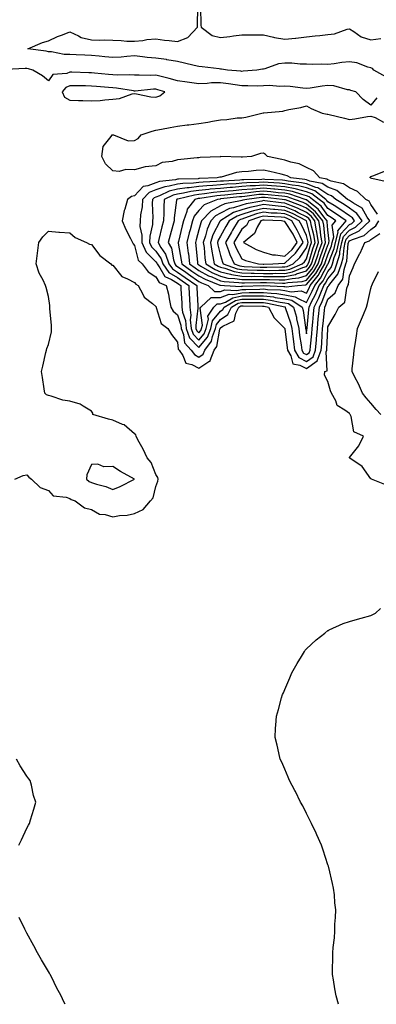
# Model space of a CAD drawing. Units: inches. Extents: x 918323 to 920963, y 7287338 to 7289978.
# Drawn here: x 918885 to 919051, y 7287338 to 7287795 of the extents above; entities that cross this region are included whole.
import ezdxf

# ---------------------------------------------------------------- set-up
doc = ezdxf.new("R2010")
doc.units = ezdxf.units.IN
doc.header["$MEASUREMENT"] = 0
doc.layers.add('Contour_91837287', color=7, linetype='Continuous', true_color=0xa5615f)

msp = doc.modelspace()

# ---------------------------------------------------------------- linework, layer by layer
at = {"layer": 'Contour_91837287'}
for points in [[(919054.98, 7287768.84, 3260), (919049.37, 7287771.92, 3260), (919048.8, 7287772.67, 3260), (919048.05, 7287773, 3260), (919046.64, 7287773.33, 3260), (919041.46, 7287775.33, 3260), (919038.05, 7287775.85, 3260), (919034.48, 7287775.48, 3260), (919031.02, 7287774.9, 3260), (919028.05, 7287774.56, 3260), (919025.28, 7287774.69, 3260), (919020.7, 7287774.57, 3260), (919018.05, 7287774.72, 3260), (919015.17, 7287774.8, 3260), (919011.3, 7287775.17, 3260), (919008.05, 7287775.24, 3260), (919005.13, 7287774.84, 3260), (918998.68, 7287772.55, 3260), (918998.05, 7287772.43, 3260), (918997.58, 7287772.39, 3260), (918994.96, 7287771.92, 3260), (918988.56, 7287771.41, 3260), (918988.05, 7287771.4, 3260), (918987.6, 7287771.46, 3260), (918981.42, 7287771.92, 3260), (918978.57, 7287772.44, 3260), (918978.05, 7287772.48, 3260), (918977.42, 7287772.55, 3260), (918969.63, 7287773.5, 3260), (918968.05, 7287773.69, 3260), (918965.79, 7287774.18, 3260), (918961.4, 7287775.27, 3260), (918958.05, 7287775.94, 3260), (918953.14, 7287776.82, 3260), (918953.01, 7287776.87, 3260), (918948.05, 7287777.47, 3260), (918943.98, 7287777.85, 3260), (918941.76, 7287778.21, 3260), (918938.05, 7287778.6, 3260), (918934.46, 7287778.33, 3260), (918931.91, 7287778.06, 3260), (918928.05, 7287777.78, 3260), (918924.32, 7287778.19, 3260), (918921.59, 7287778.38, 3260), (918918.05, 7287778.75, 3260), (918915.01, 7287778.88, 3260), (918910.95, 7287779.02, 3260), (918908.05, 7287779.16, 3260), (918905.41, 7287779.28, 3260), (918899.52, 7287780.45, 3260), (918898.05, 7287780.54, 3260), (918896.95, 7287780.82, 3260), (918888.43, 7287781.92, 3260), (918895.24, 7287784.73, 3260), (918898.05, 7287785.57, 3260), (918902.31, 7287787.66, 3260), (918904.53, 7287788.4, 3260), (918908.05, 7287789.8, 3260), (918912.06, 7287787.92, 3260), (918913.25, 7287787.13, 3260), (918918.05, 7287786.06, 3260), (918922.01, 7287785.88, 3260), (918923.94, 7287786.03, 3260), (918928.05, 7287785.88, 3260), (918931.89, 7287785.76, 3260), (918934.48, 7287785.49, 3260), (918938.05, 7287785.37, 3260), (918941.93, 7287785.8, 3260), (918943.85, 7287786.12, 3260), (918948.05, 7287786.53, 3260), (918951.97, 7287785.85, 3260), (918954.23, 7287785.74, 3260), (918958.05, 7287785.2, 3260), (918962.83, 7287787.14, 3260), (918967.33, 7287791.92, 3260), (918967.4, 7287792.57, 3260), (918967.56, 7287801.42, 3260)], [(918968.76, 7287801.21, 3260), (918968.98, 7287792.85, 3260), (918969.1, 7287791.92, 3260), (918974.17, 7287788.03, 3260), (918978.05, 7287787.13, 3260), (918982.42, 7287787.55, 3260), (918984.07, 7287787.94, 3260), (918988.05, 7287788.43, 3260), (918991.58, 7287788.39, 3260), (918994.47, 7287788.34, 3260), (918998.05, 7287788.3, 3260), (919002.76, 7287787.21, 3260), (919003.18, 7287787.05, 3260), (919008.05, 7287786.3, 3260), (919012.93, 7287786.8, 3260), (919013.18, 7287786.79, 3260), (919018.05, 7287787.47, 3260), (919022.07, 7287787.9, 3260), (919024.27, 7287788.13, 3260), (919028.05, 7287788.54, 3260), (919031.06, 7287788.9, 3260), (919037.06, 7287790.93, 3260), (919038.05, 7287791.11, 3260), (919040.04, 7287789.93, 3260), (919043.5, 7287787.37, 3260), (919048.05, 7287786.1, 3260), (919052.72, 7287786.59, 3260)], [(919050.81, 7287759.16, 3261), (919048.05, 7287755.71, 3261), (919044.38, 7287758.26, 3261), (919041.05, 7287761.92, 3261), (919038.64, 7287762.51, 3261), (919038.05, 7287762.78, 3261), (919037.16, 7287762.82, 3261), (919030.8, 7287764.67, 3261), (919028.05, 7287764.75, 3261), (919025.45, 7287764.53, 3261), (919019.75, 7287763.63, 3261), (919018.05, 7287763.45, 3261), (919016.33, 7287763.65, 3261), (919010.45, 7287764.32, 3261), (919008.05, 7287764.58, 3261), (919005.64, 7287764.33, 3261), (919000.93, 7287764.8, 3261), (918998.05, 7287764.6, 3261), (918995.43, 7287764.54, 3261), (918990.83, 7287764.69, 3261), (918988.05, 7287764.64, 3261), (918984.89, 7287765.07, 3261), (918981.79, 7287765.66, 3261), (918978.05, 7287766.12, 3261), (918973.95, 7287766.01, 3261), (918971.91, 7287765.79, 3261), (918968.05, 7287765.66, 3261), (918963.69, 7287766.28, 3261), (918962.57, 7287766.44, 3261), (918958.05, 7287767.07, 3261), (918954.25, 7287768.11, 3261), (918951.16, 7287768.81, 3261), (918948.05, 7287769.61, 3261), (918945.66, 7287769.53, 3261), (918940.3, 7287769.66, 3261), (918938.05, 7287769.59, 3261), (918935.88, 7287769.75, 3261), (918930.39, 7287769.58, 3261), (918928.05, 7287769.72, 3261), (918926.03, 7287769.9, 3261), (918919.42, 7287770.55, 3261), (918918.05, 7287770.67, 3261), (918916.82, 7287770.7, 3261), (918908.95, 7287771.01, 3261), (918908.05, 7287771.03, 3261), (918906.56, 7287770.43, 3261), (918900.11, 7287769.87, 3261), (918898.05, 7287767.07, 3261), (918895.37, 7287769.24, 3261), (918890.81, 7287771.92, 3261), (918888.72, 7287772.58, 3261), (918888.05, 7287772.72, 3261), (918887.24, 7287772.73, 3261), (918878.33, 7287772.19, 3261)], [(919051.13, 7287705, 3261), (919048.05, 7287709.62, 3261), (919047.22, 7287711.09, 3261), (919045.74, 7287711.92, 3261), (919041.77, 7287715.63, 3261), (919038.05, 7287717.23, 3261), (919035.33, 7287719.2, 3261), (919029.63, 7287720.35, 3261), (919028.05, 7287720.95, 3261), (919027.47, 7287721.34, 3261), (919024.32, 7287721.92, 3261), (919021.3, 7287725.17, 3261), (919018.05, 7287726.8, 3261), (919014.6, 7287728.47, 3261), (919010.76, 7287729.21, 3261), (919008.05, 7287730.08, 3261), (919006.56, 7287730.43, 3261), (918999.95, 7287731.92, 3261), (918998.95, 7287732.83, 3261), (918998.05, 7287733.35, 3261), (918996.75, 7287733.22, 3261), (918992.45, 7287731.92, 3261), (918988.36, 7287731.61, 3261), (918988.05, 7287731.58, 3261), (918987.66, 7287731.53, 3261), (918978.19, 7287731.78, 3261), (918978.05, 7287731.76, 3261), (918977.87, 7287731.74, 3261), (918968.64, 7287731.33, 3261), (918968.05, 7287731.25, 3261), (918967.3, 7287731.17, 3261), (918959.57, 7287730.4, 3261), (918958.05, 7287730.24, 3261), (918955.68, 7287729.55, 3261), (918950.98, 7287728.99, 3261), (918948.05, 7287727.57, 3261), (918943.1, 7287726.97, 3261), (918942.98, 7287726.99, 3261), (918938.05, 7287725.67, 3261), (918934.11, 7287725.86, 3261), (918930.94, 7287724.81, 3261), (918928.05, 7287725.14, 3261), (918924.63, 7287728.5, 3261), (918922.88, 7287731.92, 3261), (918923.45, 7287736.52, 3261), (918927.21, 7287741.09, 3261), (918927.66, 7287741.92, 3261), (918928.02, 7287741.95, 3261), (918928.07, 7287741.95, 3261), (918928.26, 7287741.92, 3261), (918935.18, 7287739.05, 3261), (918938.05, 7287739.21, 3261), (918939.72, 7287740.24, 3261), (918941.23, 7287741.92, 3261), (918946.31, 7287743.67, 3261), (918948.05, 7287744.01, 3261), (918950.64, 7287744.51, 3261), (918954.71, 7287745.26, 3261), (918958.05, 7287745.92, 3261), (918962.64, 7287746.51, 3261), (918963.35, 7287746.63, 3261), (918968.05, 7287747.18, 3261), (918972.2, 7287747.77, 3261), (918974.35, 7287748.22, 3261), (918978.05, 7287748.81, 3261), (918981, 7287748.97, 3261), (918985.87, 7287749.73, 3261), (918988.05, 7287749.88, 3261), (918989.84, 7287750.13, 3261), (918997.32, 7287751.92, 3261), (918997.89, 7287752.09, 3261), (918998.05, 7287752.12, 3261), (918998.29, 7287752.16, 3261), (919007.01, 7287752.96, 3261), (919008.05, 7287753.23, 3261), (919009.81, 7287753.68, 3261), (919015.41, 7287754.56, 3261), (919018.05, 7287755.44, 3261), (919020.26, 7287754.13, 3261), (919025.37, 7287751.92, 3261), (919027.66, 7287751.53, 3261), (919028.05, 7287751.49, 3261), (919028.63, 7287751.34, 3261), (919035.82, 7287749.69, 3261), (919038.05, 7287749.09, 3261), (919040.63, 7287749.34, 3261), (919046.48, 7287750.35, 3261), (919048.05, 7287750.53, 3261), (919050.05, 7287749.93, 3261), (919053.95, 7287747.82, 3261)], [(919056.02, 7287719.9, 3260), (919048.41, 7287721.56, 3260), (919048.05, 7287721.81, 3260), (919047.99, 7287721.86, 3260), (919047.74, 7287721.92, 3260), (919047.7, 7287722.26, 3260), (919048.05, 7287722.53, 3260), (919048.94, 7287722.82, 3260), (919054.77, 7287725.2, 3260)], [(918882.49, 7287581.92, 3261), (918886.34, 7287583.63, 3261), (918888.05, 7287584.02, 3261), (918888.96, 7287582.83, 3261), (918890.21, 7287581.92, 3261), (918894.27, 7287578.14, 3261), (918898.05, 7287576.76, 3261), (918900.31, 7287574.18, 3261), (918906.38, 7287573.59, 3261), (918908.05, 7287572.94, 3261), (918908.6, 7287572.47, 3261), (918910.55, 7287571.92, 3261), (918914.79, 7287568.66, 3261), (918918.05, 7287567.88, 3261), (918921.8, 7287565.68, 3261), (918924.42, 7287565.54, 3261), (918928.05, 7287564.5, 3261), (918931.17, 7287565.04, 3261), (918934.69, 7287565.29, 3261), (918938.05, 7287566.03, 3261), (918942.07, 7287567.9, 3261), (918945.57, 7287571.92, 3261), (918946.7, 7287573.27, 3261), (918948.05, 7287578.5, 3261), (918948.99, 7287580.98, 3261), (918949.11, 7287581.92, 3261), (918948.92, 7287582.79, 3261), (918948.05, 7287584.14, 3261), (918945.89, 7287589.76, 3261), (918943.96, 7287591.92, 3261), (918942.08, 7287595.95, 3261), (918939.69, 7287600.28, 3261), (918938.83, 7287601.92, 3261), (918938.64, 7287602.51, 3261), (918938.05, 7287603.01, 3261), (918933.35, 7287607.22, 3261), (918932.57, 7287607.4, 3261), (918928.05, 7287609.34, 3261), (918926.01, 7287609.88, 3261), (918918.68, 7287611.92, 3261), (918918.67, 7287612.55, 3261), (918918.05, 7287613.47, 3261), (918914.19, 7287615.79, 3261), (918912.88, 7287616.74, 3261), (918908.05, 7287618.17, 3261), (918904.76, 7287618.64, 3261), (918899.4, 7287620.56, 3261), (918898.05, 7287620.84, 3261), (918897.21, 7287621.07, 3261), (918896.38, 7287621.92, 3261), (918896.06, 7287623.91, 3261), (918895.32, 7287629.19, 3261), (918894.87, 7287631.92, 3261), (918895.45, 7287634.52, 3261), (918896.92, 7287640.79, 3261), (918897.17, 7287641.92, 3261), (918897.38, 7287642.59, 3261), (918898.05, 7287644.53, 3261), (918899.54, 7287650.43, 3261), (918899.56, 7287651.92, 3261), (918899.53, 7287653.39, 3261), (918898.74, 7287661.23, 3261), (918898.72, 7287661.92, 3261), (918898.7, 7287662.57, 3261), (918898.05, 7287666.82, 3261), (918897.06, 7287670.93, 3261), (918896.69, 7287671.92, 3261), (918895.55, 7287674.42, 3261), (918893.8, 7287677.67, 3261), (918892.36, 7287681.92, 3261), (918893.05, 7287686.92, 3261), (918893.52, 7287691.92, 3261), (918895.38, 7287694.59, 3261), (918898.05, 7287697.18, 3261), (918902.85, 7287696.72, 3261), (918903.21, 7287696.75, 3261), (918908.05, 7287696.44, 3261), (918910.42, 7287694.29, 3261), (918915.7, 7287691.92, 3261), (918917.19, 7287691.06, 3261), (918918.05, 7287690.92, 3261), (918921.97, 7287685.84, 3261), (918927.02, 7287681.92, 3261), (918927.57, 7287681.44, 3261), (918928.05, 7287681.32, 3261), (918932.18, 7287676.04, 3261), (918934.89, 7287675.08, 3261), (918938.05, 7287673.38, 3261), (918938.65, 7287672.53, 3261), (918939.73, 7287671.92, 3261), (918942.04, 7287667.93, 3261), (918942.64, 7287666.51, 3261), (918946.49, 7287663.48, 3261), (918948.05, 7287662.14, 3261), (918948.11, 7287661.98, 3261), (918948.12, 7287661.92, 3261), (918948.2, 7287661.76, 3261), (918950.42, 7287654.29, 3261), (918953.54, 7287651.92, 3261), (918955.3, 7287649.17, 3261), (918958.05, 7287645.58, 3261), (918958.47, 7287642.35, 3261), (918958.88, 7287641.92, 3261), (918960.54, 7287639.43, 3261), (918962.04, 7287635.91, 3261), (918964.71, 7287635.26, 3261), (918968.05, 7287633.46, 3261), (918972.71, 7287636.59, 3261), (918973.23, 7287636.74, 3261), (918973.21, 7287637.08, 3261), (918975.13, 7287641.92, 3261), (918976.41, 7287643.56, 3261), (918977.75, 7287651.62, 3261), (918977.86, 7287651.92, 3261), (918977.9, 7287652.08, 3261), (918978.05, 7287652.25, 3261), (918979.14, 7287653.01, 3261), (918984.51, 7287655.46, 3261), (918985.24, 7287659.11, 3261), (918986.67, 7287661.92, 3261), (918987.55, 7287662.43, 3261), (918988.05, 7287662.53, 3261), (918988.66, 7287662.53, 3261), (918997.59, 7287662.38, 3261), (918998.05, 7287662.38, 3261), (918998.46, 7287662.33, 3261), (919000.36, 7287661.92, 3261), (919003.1, 7287656.97, 3261), (919006.56, 7287653.41, 3261), (919007.99, 7287651.92, 3261), (919008.01, 7287651.87, 3261), (919008.05, 7287651.8, 3261), (919009.07, 7287642.94, 3261), (919009.21, 7287641.92, 3261), (919010.81, 7287639.17, 3261), (919011.67, 7287635.53, 3261), (919015.02, 7287634.95, 3261), (919018.05, 7287633.33, 3261), (919023.02, 7287636.95, 3261), (919024.96, 7287641.92, 3261), (919025.19, 7287644.78, 3261), (919025.35, 7287649.22, 3261), (919025.55, 7287651.92, 3261), (919025.77, 7287654.2, 3261), (919026.4, 7287660.28, 3261), (919026.57, 7287661.92, 3261), (919027.05, 7287662.92, 3261), (919028.05, 7287665.5, 3261), (919031.44, 7287668.53, 3261), (919032.88, 7287671.92, 3261), (919035.06, 7287674.91, 3261), (919035.53, 7287679.4, 3261), (919036.39, 7287681.92, 3261), (919036.77, 7287683.2, 3261), (919037.51, 7287691.38, 3261), (919037.63, 7287691.92, 3261), (919037.72, 7287692.25, 3261), (919038.05, 7287692.62, 3261), (919039.41, 7287693.29, 3261), (919044.87, 7287695.1, 3261), (919048.05, 7287697.97, 3261), (919050.41, 7287699.56, 3261), (919051.71, 7287701.92, 3261)], [(919055.32, 7287579.19, 3260), (919048.32, 7287581.92, 3260), (919048.16, 7287582.03, 3260), (919048.05, 7287582.14, 3260), (919043.92, 7287587.79, 3260), (919038.28, 7287591.69, 3260), (919038.05, 7287591.86, 3260), (919038.01, 7287591.88, 3260), (919038.01, 7287591.92, 3260), (919038.02, 7287591.95, 3260), (919038.05, 7287592.02, 3260), (919042.48, 7287597.49, 3260), (919044.55, 7287601.92, 3260), (919040.09, 7287603.95, 3260), (919038.87, 7287611.1, 3260), (919038.46, 7287611.92, 3260), (919038.27, 7287612.14, 3260), (919038.05, 7287612.45, 3260), (919035.9, 7287614.07, 3260), (919032.34, 7287616.21, 3260), (919031.71, 7287618.27, 3260), (919029.73, 7287621.92, 3260), (919029.18, 7287623.05, 3260), (919028.05, 7287627.25, 3260), (919026.46, 7287630.33, 3260), (919026.67, 7287631.92, 3260), (919027.63, 7287632.34, 3260), (919027.27, 7287641.15, 3260), (919027.58, 7287641.92, 3260), (919027.61, 7287642.36, 3260), (919027.95, 7287651.82, 3260), (919027.96, 7287651.92, 3260), (919027.97, 7287652, 3260), (919028.05, 7287652.78, 3260), (919031.48, 7287658.49, 3260), (919033.11, 7287661.92, 3260), (919035.84, 7287664.13, 3260), (919036.78, 7287670.65, 3260), (919037.32, 7287671.92, 3260), (919037.63, 7287672.34, 3260), (919038.05, 7287676.41, 3260), (919039.73, 7287680.24, 3260), (919040.39, 7287681.92, 3260), (919042.87, 7287686.74, 3260), (919043, 7287686.97, 3260), (919045.17, 7287691.92, 3260), (919047.33, 7287692.64, 3260), (919048.05, 7287693.29, 3260), (919052.2, 7287696.07, 3260)], [(919052.71, 7287611.92, 3259), (919050.43, 7287614.3, 3259), (919048.05, 7287617.18, 3259), (919045.83, 7287619.7, 3259), (919044.18, 7287621.92, 3259), (919042.34, 7287626.22, 3259), (919040.62, 7287629.35, 3259), (919039.31, 7287631.92, 3259), (919039.4, 7287633.28, 3259), (919040.15, 7287639.82, 3259), (919040.27, 7287641.92, 3259), (919040.67, 7287644.54, 3259), (919041.4, 7287648.56, 3259), (919041.87, 7287651.92, 3259), (919043.65, 7287656.32, 3259), (919044.54, 7287658.41, 3259), (919046.01, 7287661.92, 3259), (919046.43, 7287663.54, 3259), (919048.05, 7287670.49, 3259), (919048.32, 7287671.65, 3259), (919048.43, 7287671.92, 3259), (919048.81, 7287672.68, 3259), (919051.54, 7287678.43, 3259)], [(919033.02, 7287338, 3260), (919031.84, 7287341.92, 3260), (919031.26, 7287345.13, 3260), (919030.62, 7287349.34, 3260), (919030.17, 7287351.92, 3260), (919030.18, 7287354.05, 3260), (919030.4, 7287359.58, 3260), (919030.4, 7287361.92, 3260), (919030.55, 7287364.42, 3260), (919031.09, 7287368.88, 3260), (919031.25, 7287371.92, 3260), (919031.34, 7287375.21, 3260), (919031.63, 7287378.34, 3260), (919031.72, 7287381.92, 3260), (919031.33, 7287385.2, 3260), (919031.06, 7287388.91, 3260), (919030.71, 7287391.92, 3260), (919030.19, 7287394.06, 3260), (919028.46, 7287401.51, 3260), (919028.36, 7287401.92, 3260), (919028.28, 7287402.15, 3260), (919028.05, 7287402.81, 3260), (919025.79, 7287409.65, 3260), (919025, 7287411.92, 3260), (919022.86, 7287416.73, 3260), (919022.51, 7287417.46, 3260), (919020.42, 7287421.92, 3260), (919019.69, 7287423.56, 3260), (919018.05, 7287426.69, 3260), (919016.31, 7287430.18, 3260), (919015.25, 7287431.92, 3260), (919012.95, 7287436.82, 3260), (919012.69, 7287437.28, 3260), (919010.15, 7287441.92, 3260), (919009.63, 7287443.5, 3260), (919008.05, 7287447.16, 3260), (919006.61, 7287450.48, 3260), (919005.84, 7287451.92, 3260), (919005.15, 7287454.82, 3260), (919004.46, 7287458.33, 3260), (919003.5, 7287461.92, 3260), (919003.73, 7287466.24, 3260), (919003.8, 7287467.67, 3260), (919004.07, 7287471.92, 3260), (919005.01, 7287474.96, 3260), (919006.49, 7287480.37, 3260), (919006.96, 7287481.92, 3260), (919007.33, 7287482.64, 3260), (919008.05, 7287484.27, 3260), (919010.33, 7287489.64, 3260), (919011.21, 7287491.92, 3260), (919013.71, 7287496.26, 3260), (919015.73, 7287499.6, 3260), (919017.11, 7287501.92, 3260), (919017.51, 7287502.46, 3260), (919018.05, 7287503.06, 3260), (919022.58, 7287507.39, 3260), (919026.55, 7287510.42, 3260), (919028.05, 7287511.6, 3260), (919028.25, 7287511.72, 3260), (919028.62, 7287511.92, 3260), (919035.13, 7287514.85, 3260), (919038.05, 7287515.88, 3260), (919042.82, 7287517.15, 3260), (919043.48, 7287517.35, 3260), (919048.05, 7287518.63, 3260), (919050.2, 7287519.77, 3260), (919052.56, 7287521.92, 3260)], [(918884.27, 7287411.92, 3261), (918885.53, 7287414.45, 3261), (918888.05, 7287419.75, 3261), (918888.82, 7287421.15, 3261), (918889.26, 7287421.92, 3261), (918889.76, 7287423.63, 3261), (918891.3, 7287428.68, 3261), (918892.21, 7287431.92, 3261), (918891.19, 7287435.06, 3261), (918890.13, 7287439.84, 3261), (918889.54, 7287441.92, 3261), (918888.88, 7287442.75, 3261), (918888.05, 7287444, 3261), (918884.97, 7287448.84, 3261), (918883.16, 7287451.92, 3261)], [(918905.84, 7287338, 3261), (918905.27, 7287339.15, 3261), (918903.91, 7287341.92, 3261), (918901.87, 7287345.75, 3261), (918899.57, 7287350.4, 3261), (918898.8, 7287351.92, 3261), (918898.53, 7287352.4, 3261), (918898.05, 7287353.31, 3261), (918894.85, 7287358.72, 3261), (918893.03, 7287361.92, 3261), (918891.23, 7287365.09, 3261), (918888.05, 7287371.07, 3261), (918887.74, 7287371.61, 3261), (918887.56, 7287371.92, 3261), (918887.1, 7287372.88, 3261), (918884.4, 7287378.27, 3261)]]:
    msp.add_polyline3d(points, dxfattribs=at)
for points in [[(918948.05, 7287759.39, 3262), (918949.87, 7287760.09, 3262), (918952.15, 7287761.92, 3262), (918949.01, 7287762.88, 3262), (918948.05, 7287763.12, 3262), (918946.88, 7287763.08, 3262), (918938.4, 7287762.27, 3262), (918938.05, 7287762.25, 3262), (918937.69, 7287762.28, 3262), (918929.76, 7287763.63, 3262), (918928.05, 7287763.74, 3262), (918926.06, 7287763.9, 3262), (918920.47, 7287764.34, 3262), (918918.05, 7287764.56, 3262), (918915.35, 7287764.62, 3262), (918910.76, 7287764.63, 3262), (918908.05, 7287764.68, 3262), (918906.09, 7287763.88, 3262), (918904.4, 7287761.92, 3262), (918905.47, 7287759.33, 3262), (918908.05, 7287758, 3262), (918912.12, 7287757.85, 3262), (918913.99, 7287757.86, 3262), (918918.05, 7287757.7, 3262), (918922.07, 7287757.91, 3262), (918924.34, 7287758.22, 3262), (918928.05, 7287758.44, 3262), (918931.19, 7287758.78, 3262), (918937.03, 7287760.9, 3262), (918938.05, 7287761.08, 3262), (918938.97, 7287761, 3262), (918945.66, 7287759.53, 3262)], [(919018.05, 7287636.58, 3262), (919021.15, 7287638.82, 3262), (919022.35, 7287641.92, 3262), (919022.72, 7287646.6, 3262), (919022.79, 7287647.17, 3262), (919023.14, 7287651.92, 3262), (919023.58, 7287656.38, 3262), (919023.71, 7287657.57, 3262), (919024.14, 7287661.92, 3262), (919025.42, 7287664.55, 3262), (919028.05, 7287671.4, 3262), (919028.32, 7287671.65, 3262), (919028.44, 7287671.92, 3262), (919029.5, 7287673.37, 3262), (919032.72, 7287677.25, 3262), (919034.31, 7287681.92, 3262), (919035.16, 7287684.81, 3262), (919035.58, 7287689.45, 3262), (919036.11, 7287691.92, 3262), (919036.51, 7287693.46, 3262), (919038.05, 7287695.14, 3262), (919042.61, 7287697.36, 3262), (919047.5, 7287701.92, 3262), (919046.24, 7287703.73, 3262), (919043.96, 7287707.83, 3262), (919039.88, 7287710.09, 3262), (919038.05, 7287711.35, 3262), (919037.72, 7287711.59, 3262), (919037.18, 7287711.92, 3262), (919032.12, 7287715.99, 3262), (919028.05, 7287717.56, 3262), (919025.45, 7287719.32, 3262), (919019.57, 7287720.4, 3262), (919018.05, 7287720.96, 3262), (919017.28, 7287721.15, 3262), (919010.75, 7287721.92, 3262), (919009.05, 7287722.92, 3262), (919008.05, 7287723.24, 3262), (919006.34, 7287723.63, 3262), (919001, 7287724.88, 3262), (918998.05, 7287725.55, 3262), (918994.7, 7287725.27, 3262), (918991.08, 7287724.95, 3262), (918988.05, 7287724.69, 3262), (918985.56, 7287724.41, 3262), (918978.42, 7287722.29, 3262), (918978.05, 7287722.23, 3262), (918977.77, 7287722.19, 3262), (918976.56, 7287721.92, 3262), (918968.36, 7287721.61, 3262), (918968.05, 7287721.58, 3262), (918967.66, 7287721.53, 3262), (918958.6, 7287721.36, 3262), (918958.05, 7287721.29, 3262), (918957.21, 7287721.08, 3262), (918949.75, 7287720.21, 3262), (918948.05, 7287719.61, 3262), (918944.28, 7287718.15, 3262), (918942.05, 7287717.93, 3262), (918938.05, 7287713.64, 3262), (918936.72, 7287713.25, 3262), (918934.83, 7287711.92, 3262), (918933.55, 7287707.42, 3262), (918933.24, 7287706.73, 3262), (918932.41, 7287701.92, 3262), (918934.03, 7287697.9, 3262), (918936.25, 7287693.73, 3262), (918937.12, 7287691.92, 3262), (918937.42, 7287691.3, 3262), (918938.05, 7287690.48, 3262), (918939.83, 7287683.71, 3262), (918941.6, 7287681.92, 3262), (918944.45, 7287678.32, 3262), (918948.05, 7287675.89, 3262), (918949.49, 7287673.36, 3262), (918952.84, 7287671.92, 3262), (918953.97, 7287667.85, 3262), (918954.21, 7287665.76, 3262), (918955.03, 7287661.92, 3262), (918956.05, 7287659.92, 3262), (918958.05, 7287658.22, 3262), (918959.63, 7287653.5, 3262), (918959.77, 7287651.92, 3262), (918960.86, 7287649.11, 3262), (918961.37, 7287645.24, 3262), (918964.52, 7287641.92, 3262), (918965.94, 7287639.8, 3262), (918968.05, 7287638.67, 3262), (918970, 7287639.97, 3262), (918970.77, 7287641.92, 3262), (918973.95, 7287646.02, 3262), (918974.31, 7287648.18, 3262), (918975.73, 7287651.92, 3262), (918976.16, 7287653.81, 3262), (918978.05, 7287656.12, 3262), (918981.48, 7287658.49, 3262), (918983.23, 7287661.92, 3262), (918986.29, 7287663.69, 3262), (918988.05, 7287664.04, 3262), (918990.18, 7287664.05, 3262), (918996.02, 7287663.95, 3262), (918998.05, 7287663.97, 3262), (918999.88, 7287663.75, 3262), (919007.99, 7287661.99, 3262), (919008.05, 7287661.98, 3262), (919008.09, 7287661.97, 3262), (919008.16, 7287661.92, 3262), (919008.21, 7287661.76, 3262), (919010.68, 7287654.55, 3262), (919011.25, 7287651.92, 3262), (919011.74, 7287648.23, 3262), (919012.01, 7287645.88, 3262), (919012.55, 7287641.92, 3262), (919014.57, 7287638.43, 3262)], [(919018.05, 7287639.82, 3263), (919019.27, 7287640.71, 3263), (919019.74, 7287641.92, 3263), (919019.89, 7287643.76, 3263), (919020.55, 7287649.42, 3263), (919020.73, 7287651.92, 3263), (919021.02, 7287654.9, 3263), (919021.38, 7287658.59, 3263), (919021.71, 7287661.92, 3263), (919023.79, 7287666.19, 3263), (919024.71, 7287668.57, 3263), (919026.12, 7287671.92, 3263), (919026.99, 7287672.98, 3263), (919028.05, 7287675.04, 3263), (919031.17, 7287678.8, 3263), (919032.23, 7287681.92, 3263), (919033.55, 7287686.42, 3263), (919033.65, 7287687.52, 3263), (919034.59, 7287691.92, 3263), (919035.31, 7287694.66, 3263), (919038.05, 7287697.67, 3263), (919040.91, 7287699.06, 3263), (919043.98, 7287701.92, 3263), (919041.55, 7287705.42, 3263), (919038.05, 7287707.84, 3263), (919035.64, 7287709.51, 3263), (919031.7, 7287711.92, 3263), (919029.68, 7287713.55, 3263), (919028.05, 7287714.18, 3263), (919023.43, 7287717.3, 3263), (919022.5, 7287717.48, 3263), (919018.05, 7287719.12, 3263), (919015.81, 7287719.67, 3263), (919009.56, 7287720.41, 3263), (919008.05, 7287720.72, 3263), (919006.94, 7287720.81, 3263), (918998.76, 7287721.22, 3263), (918998.05, 7287721.27, 3263), (918997.35, 7287721.22, 3263), (918988.91, 7287721.05, 3263), (918988.05, 7287720.98, 3263), (918987.03, 7287720.9, 3263), (918979.51, 7287720.46, 3263), (918978.05, 7287720.33, 3263), (918976.3, 7287720.17, 3263), (918970.04, 7287719.93, 3263), (918968.05, 7287719.73, 3263), (918965.57, 7287719.44, 3263), (918960.62, 7287719.35, 3263), (918958.05, 7287718.98, 3263), (918954.14, 7287718, 3263), (918952.19, 7287717.78, 3263), (918948.05, 7287716.31, 3263), (918944.88, 7287715.08, 3263), (918941.83, 7287711.92, 3263), (918941.58, 7287708.39, 3263), (918940.91, 7287704.77, 3263), (918940.65, 7287701.92, 3263), (918940.62, 7287699.34, 3263), (918941.48, 7287695.35, 3263), (918941.46, 7287691.92, 3263), (918943.53, 7287687.41, 3263), (918948.05, 7287682.87, 3263), (918948.44, 7287682.3, 3263), (918948.56, 7287681.92, 3263), (918949.87, 7287680.1, 3263), (918952.17, 7287676.04, 3263), (918955.25, 7287674.72, 3263), (918958.05, 7287673, 3263), (918958.68, 7287672.55, 3263), (918959.61, 7287671.92, 3263), (918959.69, 7287670.28, 3263), (918960.03, 7287663.9, 3263), (918960.13, 7287661.92, 3263), (918960.46, 7287659.52, 3263), (918961.76, 7287655.63, 3263), (918962.07, 7287651.92, 3263), (918963.74, 7287647.61, 3263), (918968.05, 7287643.18, 3263), (918972.07, 7287647.91, 3263), (918973.59, 7287651.92, 3263), (918974.42, 7287655.55, 3263), (918978.05, 7287659.98, 3263), (918979.2, 7287660.77, 3263), (918979.78, 7287661.92, 3263), (918985.03, 7287664.95, 3263), (918988.05, 7287665.54, 3263), (918991.7, 7287665.57, 3263), (918994.45, 7287665.52, 3263), (918998.05, 7287665.55, 3263), (919001.29, 7287665.16, 3263), (919005.78, 7287664.19, 3263), (919008.05, 7287663.86, 3263), (919009.68, 7287663.54, 3263), (919012.11, 7287661.92, 3263), (919013.36, 7287657.23, 3263), (919013.47, 7287656.5, 3263), (919014.47, 7287651.92, 3263), (919014.89, 7287648.76, 3263), (919015.55, 7287644.42, 3263), (919015.89, 7287641.92, 3263), (919016.68, 7287640.55, 3263)], [(919018.05, 7287649.52, 3264), (919018.3, 7287651.67, 3264), (919018.32, 7287651.92, 3264), (919018.35, 7287652.22, 3264), (919019.17, 7287660.8, 3264), (919019.29, 7287661.92, 3264), (919020.45, 7287664.32, 3264), (919022.23, 7287667.74, 3264), (919024.01, 7287671.92, 3264), (919025.81, 7287674.16, 3264), (919028.05, 7287678.45, 3264), (919029.62, 7287680.35, 3264), (919030.16, 7287681.92, 3264), (919031.02, 7287684.9, 3264), (919032.19, 7287687.79, 3264), (919033.06, 7287691.92, 3264), (919034.1, 7287695.87, 3264), (919038.05, 7287700.19, 3264), (919039.21, 7287700.76, 3264), (919040.46, 7287701.92, 3264), (919039.47, 7287703.35, 3264), (919038.05, 7287704.32, 3264), (919033.56, 7287707.43, 3264), (919030.94, 7287709.03, 3264), (919028.05, 7287710.86, 3264), (919027.6, 7287711.47, 3264), (919027.02, 7287711.92, 3264), (919021.96, 7287715.83, 3264), (919018.05, 7287717.27, 3264), (919014.33, 7287718.2, 3264), (919011.43, 7287718.54, 3264), (919008.05, 7287719.22, 3264), (919005.56, 7287719.43, 3264), (919000.28, 7287719.69, 3264), (918998.05, 7287719.87, 3264), (918995.84, 7287719.71, 3264), (918990.36, 7287719.61, 3264), (918988.05, 7287719.42, 3264), (918985.33, 7287719.2, 3264), (918981.03, 7287718.94, 3264), (918978.05, 7287718.69, 3264), (918974.49, 7287718.37, 3264), (918971.71, 7287718.26, 3264), (918968.05, 7287717.88, 3264), (918963.48, 7287717.35, 3264), (918962.63, 7287717.34, 3264), (918958.05, 7287716.68, 3264), (918954.24, 7287715.73, 3264), (918949.75, 7287713.62, 3264), (918948.05, 7287713.02, 3264), (918947.26, 7287712.71, 3264), (918946.49, 7287711.92, 3264), (918946.38, 7287710.24, 3264), (918946.57, 7287703.4, 3264), (918946.43, 7287701.92, 3264), (918946.41, 7287700.29, 3264), (918945.16, 7287694.81, 3264), (918945.14, 7287691.92, 3264), (918946.06, 7287689.93, 3264), (918948.05, 7287687.93, 3264), (918950.49, 7287684.36, 3264), (918951.31, 7287681.92, 3264), (918954.12, 7287677.99, 3264), (918958.05, 7287675.58, 3264), (918960.21, 7287674.08, 3264), (918963.32, 7287671.92, 3264), (918963.55, 7287667.42, 3264), (918963.6, 7287666.37, 3264), (918963.83, 7287661.92, 3264), (918964.33, 7287658.2, 3264), (918964.04, 7287655.93, 3264), (918964.38, 7287651.92, 3264), (918965.4, 7287649.27, 3264), (918968.05, 7287646.56, 3264), (918970.52, 7287649.45, 3264), (918971.45, 7287651.92, 3264), (918972.46, 7287656.33, 3264), (918972.27, 7287657.7, 3264), (918975.02, 7287661.92, 3264), (918976.6, 7287663.37, 3264), (918978.05, 7287663.37, 3264), (918980.38, 7287664.25, 3264), (918983.77, 7287666.21, 3264), (918988.05, 7287667.06, 3264), (918992.88, 7287667.09, 3264), (918993.23, 7287667.11, 3264), (918998.05, 7287667.13, 3264), (919002.71, 7287666.58, 3264), (919003.58, 7287666.39, 3264), (919008.05, 7287665.76, 3264), (919011.25, 7287665.12, 3264), (919016.05, 7287661.92, 3264), (919016.47, 7287660.34, 3264), (919017.59, 7287652.38, 3264), (919017.69, 7287651.92, 3264), (919017.73, 7287651.6, 3264)], [(918968.05, 7287649.93, 3265), (918968.97, 7287651, 3265), (918969.31, 7287651.92, 3265), (918969.69, 7287653.56, 3265), (918968.58, 7287661.39, 3265), (918968.92, 7287661.92, 3265), (918973.68, 7287666.29, 3265), (918978.05, 7287666.27, 3265), (918982.14, 7287667.83, 3265), (918983.87, 7287667.73, 3265), (918988.05, 7287668.57, 3265), (918991.38, 7287668.59, 3265), (918994.83, 7287668.7, 3265), (918998.05, 7287668.72, 3265), (919001.68, 7287668.29, 3265), (919004.3, 7287668.18, 3265), (919008.05, 7287667.64, 3265), (919012.83, 7287666.71, 3265), (919014.15, 7287665.82, 3265), (919018.05, 7287664.05, 3265), (919020.75, 7287669.22, 3265), (919021.89, 7287671.92, 3265), (919024.65, 7287675.33, 3265), (919028.05, 7287681.87, 3265), (919028.07, 7287681.9, 3265), (919028.09, 7287681.96, 3265), (919030.93, 7287689.04, 3265), (919031.55, 7287691.92, 3265), (919032.79, 7287696.66, 3265), (919032.71, 7287697.25, 3265), (919036.55, 7287701.92, 3265), (919031.56, 7287705.43, 3265), (919028.05, 7287707.64, 3265), (919026.23, 7287710.1, 3265), (919023.92, 7287711.92, 3265), (919020.61, 7287714.48, 3265), (919018.05, 7287715.43, 3265), (919013.37, 7287716.6, 3265), (919012.89, 7287716.75, 3265), (919008.05, 7287717.74, 3265), (919004.19, 7287718.06, 3265), (919001.8, 7287718.18, 3265), (918998.05, 7287718.47, 3265), (918994.33, 7287718.2, 3265), (918991.81, 7287718.15, 3265), (918988.05, 7287717.86, 3265), (918983.62, 7287717.5, 3265), (918982.54, 7287717.43, 3265), (918978.05, 7287717.05, 3265), (918973.35, 7287716.62, 3265), (918972.63, 7287716.5, 3265), (918968.05, 7287716.03, 3265), (918964.36, 7287715.6, 3265), (918960.91, 7287714.78, 3265), (918958.05, 7287714.36, 3265), (918956.09, 7287713.88, 3265), (918951.91, 7287711.92, 3265), (918951.69, 7287708.28, 3265), (918951.77, 7287705.63, 3265), (918951.58, 7287701.92, 3265), (918950.83, 7287699.15, 3265), (918949.38, 7287693.26, 3265), (918949.04, 7287691.92, 3265), (918950.37, 7287689.6, 3265), (918952.55, 7287686.42, 3265), (918954.06, 7287681.92, 3265), (918955.73, 7287679.6, 3265), (918958.05, 7287678.17, 3265), (918961.73, 7287675.6, 3265), (918967.04, 7287671.92, 3265), (918967.09, 7287670.96, 3265), (918967.49, 7287662.48, 3265), (918967.52, 7287661.92, 3265), (918967.58, 7287661.45, 3265), (918966.56, 7287653.41, 3265), (918966.68, 7287651.92, 3265), (918967.07, 7287650.93, 3265)], [(919018.05, 7287668.38, 3266), (919019.26, 7287670.71, 3266), (919019.77, 7287671.92, 3266), (919023.47, 7287676.49, 3266), (919024.4, 7287678.27, 3266), (919026.54, 7287681.92, 3266), (919026.91, 7287683.06, 3266), (919028.05, 7287686.24, 3266), (919029.68, 7287690.29, 3266), (919030.03, 7287691.92, 3266), (919030.73, 7287694.6, 3266), (919030.1, 7287699.87, 3266), (919031.78, 7287701.92, 3266), (919029.59, 7287703.46, 3266), (919028.05, 7287704.43, 3266), (919024.87, 7287708.75, 3266), (919020.82, 7287711.92, 3266), (919019.26, 7287713.13, 3266), (919018.05, 7287713.57, 3266), (919015.84, 7287714.13, 3266), (919011.65, 7287715.52, 3266), (919008.05, 7287716.25, 3266), (919003.33, 7287716.64, 3266), (919002.83, 7287716.7, 3266), (918998.05, 7287717.07, 3266), (918993.25, 7287716.72, 3266), (918992.8, 7287716.67, 3266), (918988.05, 7287716.29, 3266), (918984.01, 7287715.96, 3266), (918981.86, 7287715.73, 3266), (918978.05, 7287715.4, 3266), (918974.86, 7287715.11, 3266), (918970.57, 7287714.45, 3266), (918968.05, 7287714.19, 3266), (918966.02, 7287713.95, 3266), (918958.21, 7287712.08, 3266), (918958.05, 7287712.06, 3266), (918957.94, 7287712.03, 3266), (918957.7, 7287711.92, 3266), (918957.68, 7287711.55, 3266), (918956.55, 7287703.42, 3266), (918956.47, 7287701.92, 3266), (918955.88, 7287699.75, 3266), (918954.64, 7287695.34, 3266), (918953.75, 7287691.92, 3266), (918955.32, 7287689.19, 3266), (918956.18, 7287683.8, 3266), (918956.8, 7287681.92, 3266), (918957.33, 7287681.2, 3266), (918958.05, 7287680.75, 3266), (918961.93, 7287678.04, 3266), (918963.25, 7287677.12, 3266), (918968.05, 7287673.8, 3266), (918969.26, 7287673.13, 3266), (918972.4, 7287671.92, 3266), (918975.31, 7287669.19, 3266), (918978.05, 7287669.17, 3266), (918980.04, 7287669.93, 3266), (918985.75, 7287669.62, 3266), (918988.05, 7287670.07, 3266), (918989.88, 7287670.09, 3266), (918996.42, 7287670.29, 3266), (918998.05, 7287670.31, 3266), (918999.88, 7287670.08, 3266), (919005.96, 7287669.83, 3266), (919008.05, 7287669.54, 3266), (919011.02, 7287668.95, 3266), (919015.62, 7287669.49, 3266)], [(919008.05, 7287671.42, 3267), (919008.67, 7287671.3, 3267), (919013.93, 7287671.92, 3267), (919017.75, 7287672.22, 3267), (919018.05, 7287672.31, 3267), (919022.43, 7287677.54, 3267), (919025.01, 7287681.92, 3267), (919025.75, 7287684.21, 3267), (919028.05, 7287690.61, 3267), (919028.43, 7287691.55, 3267), (919028.5, 7287691.92, 3267), (919028.67, 7287692.54, 3267), (919028.05, 7287697.7, 3267), (919027.7, 7287701.57, 3267), (919027.63, 7287701.92, 3267), (919026.09, 7287703.88, 3267), (919023.51, 7287707.38, 3267), (919019.23, 7287710.75, 3267), (919018.05, 7287711.71, 3267), (919017.91, 7287711.78, 3267), (919017.53, 7287711.92, 3267), (919010.41, 7287714.28, 3267), (919008.05, 7287714.76, 3267), (919004.95, 7287715.02, 3267), (919001.53, 7287715.4, 3267), (918998.05, 7287715.67, 3267), (918994.55, 7287715.42, 3267), (918991.1, 7287714.97, 3267), (918988.05, 7287714.72, 3267), (918985.46, 7287714.51, 3267), (918980.06, 7287713.93, 3267), (918978.05, 7287713.76, 3267), (918976.37, 7287713.6, 3267), (918968.52, 7287712.39, 3267), (918967.67, 7287712.3, 3267), (918966.1, 7287711.92, 3267), (918962.64, 7287707.33, 3267), (918962.5, 7287706.36, 3267), (918960.87, 7287701.92, 3267), (918960.29, 7287699.68, 3267), (918958.52, 7287692.4, 3267), (918958.41, 7287691.92, 3267), (918958.46, 7287691.51, 3267), (918959.84, 7287683.71, 3267), (918960.06, 7287681.92, 3267), (918964.76, 7287678.63, 3267), (918968.05, 7287676.35, 3267), (918970.92, 7287674.79, 3267), (918977.85, 7287672.12, 3267), (918978.05, 7287672.03, 3267), (918978.14, 7287672.01, 3267), (918979.96, 7287671.92, 3267), (918987.63, 7287671.5, 3267), (918988.05, 7287671.59, 3267), (918988.38, 7287671.59, 3267), (918998.02, 7287671.89, 3267), (918998.08, 7287671.89, 3267), (919007.62, 7287671.49, 3267)], [(919018.05, 7287674.43, 3268), (919021.47, 7287678.5, 3268), (919023.47, 7287681.92, 3268), (919024.59, 7287685.38, 3268), (919026.33, 7287690.2, 3268), (919026.92, 7287691.92, 3268), (919026.7, 7287693.27, 3268), (919026.09, 7287699.96, 3268), (919025.72, 7287701.92, 3268), (919022.34, 7287706.21, 3268), (919018.05, 7287709.76, 3268), (919016.59, 7287710.46, 3268), (919012.56, 7287711.92, 3268), (919009.17, 7287713.04, 3268), (919008.05, 7287713.27, 3268), (919006.58, 7287713.39, 3268), (919000.23, 7287714.1, 3268), (918998.05, 7287714.26, 3268), (918995.86, 7287714.12, 3268), (918989.4, 7287713.27, 3268), (918988.05, 7287713.16, 3268), (918986.9, 7287713.06, 3268), (918978.26, 7287712.13, 3268), (918978.05, 7287712.12, 3268), (918977.87, 7287712.1, 3268), (918976.72, 7287711.92, 3268), (918970.55, 7287709.42, 3268), (918968.05, 7287706.75, 3268), (918965.84, 7287704.13, 3268), (918965.03, 7287701.92, 3268), (918963.97, 7287697.85, 3268), (918963.58, 7287696.39, 3268), (918962.45, 7287691.92, 3268), (918963.12, 7287686.99, 3268), (918963.13, 7287686.83, 3268), (918963.74, 7287681.92, 3268), (918966.28, 7287680.14, 3268), (918968.05, 7287678.92, 3268), (918972.58, 7287676.45, 3268), (918974.1, 7287675.87, 3268), (918978.05, 7287674.12, 3268), (918979.83, 7287673.7, 3268), (918986.6, 7287673.38, 3268), (918988.05, 7287673.12, 3268), (918989.24, 7287673.1, 3268), (918996.64, 7287673.33, 3268), (918998.05, 7287673.31, 3268), (918999.43, 7287673.31, 3268), (919006.93, 7287673.03, 3268), (919008.05, 7287673.03, 3268), (919009.46, 7287673.33, 3268), (919016.12, 7287673.85, 3268)], [(919018.05, 7287676.54, 3269), (919020.51, 7287679.47, 3269), (919021.94, 7287681.92, 3269), (919023.44, 7287686.53, 3269), (919023.87, 7287687.74, 3269), (919025.3, 7287691.92, 3269), (919024.77, 7287695.2, 3269), (919024.49, 7287698.36, 3269), (919023.81, 7287701.92, 3269), (919021.27, 7287705.14, 3269), (919018.05, 7287707.81, 3269), (919015.28, 7287709.15, 3269), (919008.31, 7287711.66, 3269), (919008.05, 7287711.76, 3269), (919007.91, 7287711.77, 3269), (919006.82, 7287711.92, 3269), (918998.93, 7287712.8, 3269), (918998.05, 7287712.87, 3269), (918997.17, 7287712.81, 3269), (918990.4, 7287711.92, 3269), (918988.4, 7287711.57, 3269), (918988.05, 7287711.47, 3269), (918987.38, 7287711.25, 3269), (918980.04, 7287709.93, 3269), (918978.05, 7287708.89, 3269), (918973.55, 7287706.42, 3269), (918969.25, 7287701.92, 3269), (918968.88, 7287701.09, 3269), (918968.05, 7287697.73, 3269), (918966.81, 7287693.16, 3269), (918966.5, 7287691.92, 3269), (918966.68, 7287690.55, 3269), (918967.33, 7287682.64, 3269), (918967.42, 7287681.92, 3269), (918967.79, 7287681.66, 3269), (918968.05, 7287681.48, 3269), (918969.01, 7287680.95, 3269), (918974.09, 7287677.96, 3269), (918978.05, 7287676.21, 3269), (918981.52, 7287675.39, 3269), (918984.73, 7287675.24, 3269), (918988.05, 7287674.66, 3269), (918990.76, 7287674.63, 3269), (918995.21, 7287674.76, 3269), (918998.05, 7287674.72, 3269), (919000.84, 7287674.71, 3269), (919005.42, 7287674.55, 3269), (919008.05, 7287674.54, 3269), (919011.37, 7287675.24, 3269), (919014.48, 7287675.48, 3269)], [(919018.05, 7287678.66, 3270), (919019.54, 7287680.44, 3270), (919020.41, 7287681.92, 3270), (919021.54, 7287685.41, 3270), (919022.25, 7287687.72, 3270), (919023.68, 7287691.92, 3270), (919022.9, 7287696.77, 3270), (919022.8, 7287697.17, 3270), (919021.89, 7287701.92, 3270), (919020.2, 7287704.07, 3270), (919018.05, 7287705.85, 3270), (919013.96, 7287707.83, 3270), (919011.12, 7287708.85, 3270), (919008.05, 7287710.11, 3270), (919006.38, 7287710.26, 3270), (918998.69, 7287711.28, 3270), (918998.05, 7287711.34, 3270), (918997.28, 7287711.15, 3270), (918990.08, 7287709.9, 3270), (918988.05, 7287709.29, 3270), (918984.13, 7287708, 3270), (918982.3, 7287707.67, 3270), (918978.05, 7287705.46, 3270), (918975.77, 7287704.21, 3270), (918973.59, 7287701.92, 3270), (918971.9, 7287698.07, 3270), (918971.14, 7287695.01, 3270), (918970.1, 7287691.92, 3270), (918970.44, 7287689.53, 3270), (918970.81, 7287684.68, 3270), (918971.28, 7287681.92, 3270), (918975.54, 7287679.4, 3270), (918978.05, 7287678.29, 3270), (918982.79, 7287677.18, 3270), (918983.18, 7287677.05, 3270), (918988.05, 7287676.21, 3270), (918992.28, 7287676.15, 3270), (918993.78, 7287676.19, 3270), (918998.05, 7287676.14, 3270), (919002.25, 7287676.13, 3270), (919003.9, 7287676.07, 3270), (919008.05, 7287676.05, 3270), (919012.9, 7287677.08, 3270), (919013.42, 7287677.29, 3270)], [(919018.05, 7287680.78, 3271), (919018.57, 7287681.4, 3271), (919018.88, 7287681.92, 3271), (919019.28, 7287683.14, 3271), (919021.04, 7287688.93, 3271), (919022.06, 7287691.92, 3271), (919021.51, 7287695.38, 3271), (919020.43, 7287699.54, 3271), (919019.98, 7287701.92, 3271), (919019.13, 7287702.99, 3271), (919018.05, 7287703.89, 3271), (919014.22, 7287705.75, 3271), (919012.69, 7287706.56, 3271), (919008.05, 7287708.45, 3271), (919004.86, 7287708.74, 3271), (919000.68, 7287709.29, 3271), (918998.05, 7287709.54, 3271), (918994.9, 7287708.77, 3271), (918991.75, 7287708.22, 3271), (918988.05, 7287707.13, 3271), (918984.14, 7287705.84, 3271), (918978.26, 7287702.13, 3271), (918978.05, 7287702.02, 3271), (918977.99, 7287701.99, 3271), (918977.92, 7287701.92, 3271), (918977.83, 7287701.7, 3271), (918974.58, 7287695.39, 3271), (918973.42, 7287691.92, 3271), (918974, 7287687.87, 3271), (918974.59, 7287685.39, 3271), (918975.17, 7287681.92, 3271), (918976.98, 7287680.86, 3271), (918978.05, 7287680.38, 3271), (918980.06, 7287679.91, 3271), (918984.49, 7287678.36, 3271), (918988.05, 7287677.74, 3271), (918992.28, 7287677.69, 3271), (918993.74, 7287677.6, 3271), (918998.05, 7287677.55, 3271), (919002.43, 7287677.54, 3271), (919003.7, 7287677.57, 3271), (919008.05, 7287677.55, 3271), (919011.65, 7287678.32, 3271), (919016.42, 7287680.3, 3271)], [(919008.05, 7287679.07, 3272), (919010.4, 7287679.57, 3272), (919016.09, 7287681.92, 3272), (919017.1, 7287682.87, 3272), (919018.05, 7287684.29, 3272), (919019.84, 7287690.13, 3272), (919020.45, 7287691.92, 3272), (919020.12, 7287693.98, 3272), (919018.07, 7287701.9, 3272), (919018.06, 7287701.93, 3272), (919018.02, 7287701.95, 3272), (919011.52, 7287705.39, 3272), (919008.05, 7287706.8, 3272), (919003.34, 7287707.21, 3272), (919002.67, 7287707.3, 3272), (918998.05, 7287707.74, 3272), (918993.38, 7287706.6, 3272), (918992.35, 7287706.23, 3272), (918988.05, 7287704.95, 3272), (918985.77, 7287704.2, 3272), (918982.15, 7287701.92, 3272), (918980.59, 7287699.38, 3272), (918978.05, 7287694.82, 3272), (918977.06, 7287692.91, 3272), (918976.74, 7287691.92, 3272), (918976.9, 7287690.77, 3272), (918978.05, 7287685.89, 3272), (918978.95, 7287682.82, 3272), (918979.38, 7287681.92, 3272), (918985.8, 7287679.67, 3272), (918988.05, 7287679.28, 3272), (918990.72, 7287679.25, 3272), (918995.13, 7287679.01, 3272), (918998.05, 7287678.97, 3272), (919001.01, 7287678.96, 3272), (919005.21, 7287679.08, 3272)], [(919008.05, 7287680.57, 3273), (919009.16, 7287680.81, 3273), (919011.84, 7287681.92, 3273), (919015.05, 7287684.92, 3273), (919018.05, 7287689.44, 3273), (919018.63, 7287691.34, 3273), (919018.83, 7287691.92, 3273), (919018.72, 7287692.59, 3273), (919018.05, 7287695.18, 3273), (919015.94, 7287699.81, 3273), (919014.68, 7287701.92, 3273), (919010.34, 7287704.21, 3273), (919008.05, 7287705.15, 3273), (919004.51, 7287705.46, 3273), (919001.72, 7287705.59, 3273), (918998.05, 7287705.94, 3273), (918994.82, 7287705.15, 3273), (918989.27, 7287703.14, 3273), (918988.05, 7287702.78, 3273), (918987.41, 7287702.56, 3273), (918986.38, 7287701.92, 3273), (918983.7, 7287697.57, 3273), (918983.2, 7287696.77, 3273), (918980.42, 7287691.92, 3273), (918981.82, 7287688.15, 3273), (918982.38, 7287686.25, 3273), (918984.45, 7287681.92, 3273), (918987.12, 7287680.99, 3273), (918988.05, 7287680.83, 3273), (918989.16, 7287680.82, 3273), (918996.54, 7287680.41, 3273), (918998.05, 7287680.39, 3273), (918999.59, 7287680.38, 3273), (919006.71, 7287680.58, 3273)], [(918998.05, 7287681.8, 3274), (918998.17, 7287681.8, 3274), (919002.38, 7287681.92, 3274), (919007.63, 7287682.34, 3274), (919008.05, 7287682.27, 3274), (919013.01, 7287686.96, 3274), (919016.57, 7287691.92, 3274), (919015.09, 7287694.88, 3274), (919013.81, 7287697.68, 3274), (919011.29, 7287701.92, 3274), (919009.17, 7287703.04, 3274), (919008.05, 7287703.5, 3274), (919006.32, 7287703.65, 3274), (919000.08, 7287703.95, 3274), (918998.05, 7287704.14, 3274), (918996.27, 7287703.7, 3274), (918991.34, 7287701.92, 3274), (918990.15, 7287699.81, 3274), (918988.05, 7287698.01, 3274), (918985.7, 7287694.27, 3274), (918984.35, 7287691.92, 3274), (918985.35, 7287689.22, 3274), (918988.05, 7287684.28, 3274), (918989.65, 7287683.51, 3274), (918995.83, 7287681.92, 3274), (918997.93, 7287681.8, 3274)], [(919008.05, 7287685.5, 3275), (919011.35, 7287688.63, 3275), (919013.71, 7287691.92, 3275), (919011.82, 7287695.7, 3275), (919008.05, 7287701.7, 3275), (919007.76, 7287701.63, 3275), (919006.41, 7287701.92, 3275), (918998.43, 7287702.3, 3275), (918998.05, 7287702.34, 3275), (918997.71, 7287702.25, 3275), (918996.79, 7287701.92, 3275), (918995.15, 7287699.02, 3275), (918993.96, 7287696, 3275), (918988.76, 7287691.92, 3275), (918994.72, 7287688.59, 3275), (918998.05, 7287687.41, 3275), (919002.23, 7287686.11, 3275), (919003.74, 7287686.23, 3275)], [(918928.05, 7287577.19, 3262), (918931.47, 7287578.5, 3262), (918938.04, 7287581.92, 3262), (918931.63, 7287585.5, 3262), (918928.05, 7287587.77, 3262), (918923.83, 7287587.69, 3262), (918921.08, 7287588.88, 3262), (918918.05, 7287588.75, 3262), (918915.95, 7287584.02, 3262), (918915.76, 7287581.92, 3262), (918916.97, 7287580.84, 3262), (918918.05, 7287580.35, 3262), (918920.37, 7287579.6, 3262), (918924.71, 7287578.58, 3262)]]:
    msp.add_polyline3d(points, close=True, dxfattribs=at)

doc.saveas('drawing.dxf')
